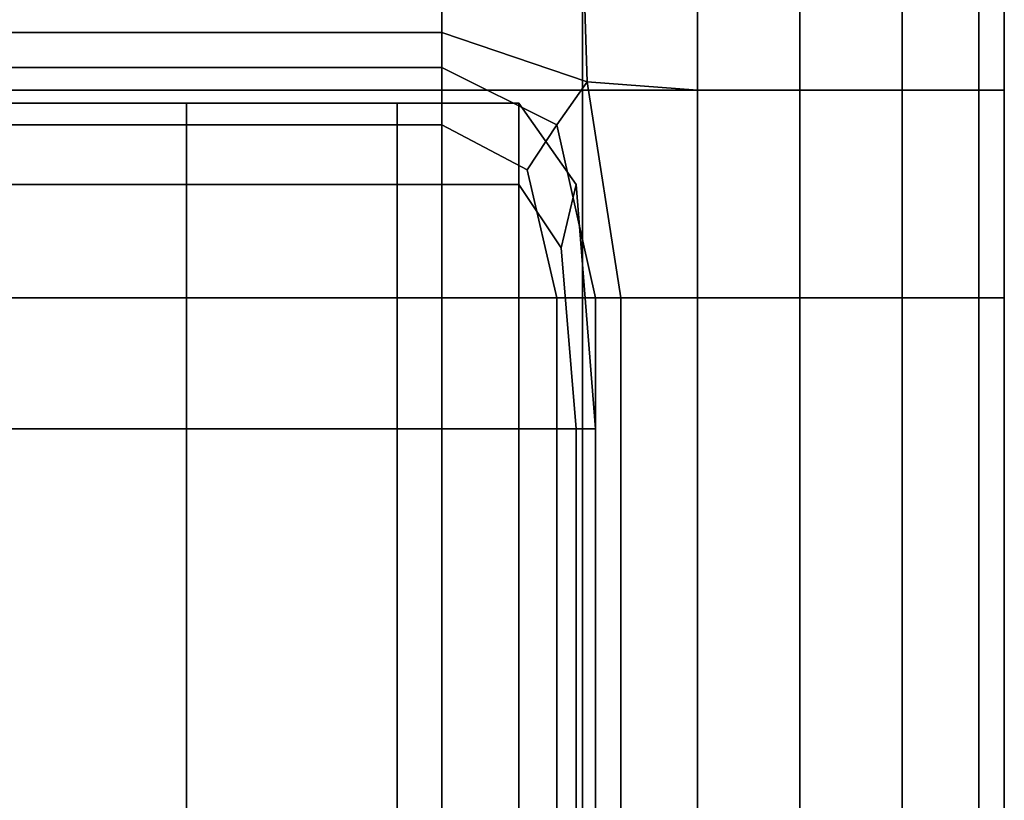
# Model space of a CAD drawing. Units: metres. Extents: x -15.14 to -13.6, y -0.68 to 0.08.
# Drawn here: x -13.65 to -13.6, y 0.01 to 0.05 of the extents above; entities that cross this region are included whole.
import ezdxf

# ---------------------------------------------------------------- set-up
doc = ezdxf.new("R2010")
doc.units = ezdxf.units.M
doc.header["$MEASUREMENT"] = 0

# ---------------------------------------------------------------- blocks, each defined once
blk = doc.blocks.new('8ce42171-5230-4946-a55a-119bdfcbf207')
at = {"color": 154, "true_color": 0x1c59b1}
for points, invisible_edges in [([(74.2983, 34.864, 16.97), (64.5412, 34.864, 16.97), (64.5412, 35.6566, 16.97)], 12), ([(64.5412, 35.6566, 16.97), (74.2983, 35.6566, 16.97), (74.2983, 34.864, 16.97)], 12), ([(74.2983, 35.6565, 135.17), (64.5412, 35.6566, 135.17), (64.5412, 35.1457, 134.7459)], 12), ([(64.5412, 35.1457, 134.7459), (74.2983, 35.1457, 134.7459), (74.2983, 35.6565, 135.17)], 12), ([(74.9871, 34.864, 16.97), (74.2983, 34.864, 16.97), (74.2983, 35.6566, 16.97)], 12), ([(74.2983, 35.6566, 16.97), (74.9871, 35.6566, 16.97), (74.9871, 34.864, 16.97)], 12), ([(74.2983, 35.1457, 134.7459), (75.0097, 34.9041, 134.8986), (74.9871, 35.6565, 135.17)], 12), ([(74.9871, 35.6565, 135.17), (74.2983, 35.6565, 135.17), (74.2983, 35.1457, 134.7459)], 12), ([(75.55, 34.864, 16.97), (74.9871, 34.864, 16.97), (74.9871, 35.6566, 16.97)], 12), ([(74.9871, 35.6566, 16.97), (75.55, 35.6566, 16.97), (75.55, 34.864, 16.97)], 12), ([(75.55, 35.6565, 135.17), (74.9871, 35.6565, 135.17), (75.0097, 34.9041, 134.8986)], 12), ([(75.0097, 34.9041, 134.8986), (75.55, 34.864, 135.17), (75.55, 35.6565, 135.17)], 12), ([(75.55, 34.864, 135.17), (76.05, 34.864, 135.17), (76.05, 35.6566, 135.17)], 12), ([(76.05, 35.6566, 135.17), (75.55, 35.6565, 135.17), (75.55, 34.864, 135.17)], 12), ([(75.55, 35.6566, 16.97), (76.05, 35.6566, 16.97), (76.05, 34.864, 16.97)], 12), ([(76.05, 34.864, 16.97), (75.55, 34.864, 16.97), (75.55, 35.6566, 16.97)], 12), ([(76.05, 35.6566, 16.97), (76.55, 35.6566, 16.97), (76.55, 34.864, 16.97)], 12), ([(76.55, 34.864, 16.97), (76.05, 34.864, 16.97), (76.05, 35.6566, 16.97)], 12), ([(76.55, 35.6566, 135.17), (76.05, 35.6566, 135.17), (76.05, 34.864, 135.17)], 12), ([(76.05, 34.864, 135.17), (76.55, 34.864, 135.17), (76.55, 35.6566, 135.17)], 12), ([(76.55, 35.6566, 16.97), (76.925, 35.6566, 17.295), (76.925, 34.864, 17.295)], 12), ([(76.925, 34.864, 17.295), (76.55, 34.864, 16.97), (76.55, 35.6566, 16.97)], 12), ([(76.925, 35.6566, 134.7459), (76.55, 35.6566, 135.17), (76.55, 34.864, 135.17)], 12), ([(76.55, 34.864, 135.17), (76.925, 34.864, 134.7459), (76.925, 35.6566, 134.7459)], 12), ([(77.05, 35.6566, 133.4736), (76.925, 35.6566, 134.7459), (76.925, 34.864, 134.7459)], 12), ([(76.925, 34.864, 134.7459), (77.05, 34.864, 133.4736), (77.05, 35.6566, 133.4736)], 12), ([(77.05, 34.864, 18.27), (76.925, 34.864, 17.295), (76.925, 35.6566, 17.295)], 12), ([(76.925, 35.6566, 17.295), (77.05, 35.6566, 18.27), (77.05, 34.864, 18.27)], 12), ([(77.05, 35.6566, 131.6375), (77.05, 35.6566, 133.4736), (77.05, 34.864, 133.4736)], 12), ([(77.05, 34.864, 133.4736), (77.05, 34.864, 131.6375), (77.05, 35.6566, 131.6375)], 12), ([(77.05, 34.864, 19.4996), (77.05, 34.864, 18.27), (77.05, 35.6566, 18.27)], 12), ([(77.05, 35.6566, 18.27), (77.05, 35.6566, 19.4996), (77.05, 34.864, 19.4996)], 12), ([(77.05, 34.864, 74.4364), (77.05, 34.864, 34.5595), (77.05, 35.6566, 34.5595)], 12), ([(77.05, 35.6566, 34.5595), (77.05, 35.6566, 74.4364), (77.05, 34.864, 74.4364)], 12), ([(77.05, 35.6566, 74.4364), (77.05, 35.6566, 114.6227), (77.05, 34.864, 114.6227)], 12), ([(77.05, 34.864, 34.5595), (77.05, 34.864, 20.5883), (77.05, 35.6566, 20.5883)], 12), ([(77.05, 35.6566, 20.5883), (77.05, 35.6566, 34.5595), (77.05, 34.864, 34.5595)], 12), ([(77.05, 34.864, 20.5883), (77.05, 34.864, 19.4996), (77.05, 35.6566, 19.4996)], 12), ([(77.05, 34.864, 114.6227), (77.05, 34.864, 74.4364), (77.05, 35.6566, 74.4364)], 12), ([(77.05, 35.6566, 19.4996), (77.05, 35.6566, 20.5883), (77.05, 34.864, 20.5883)], 12), ([(77.05, 35.6566, 131.6375), (77.05, 34.864, 131.6375), (77.05, 34.864, 129.5217)], 12), ([(77.05, 35.6566, 129.5218), (77.05, 34.864, 129.5217), (77.05, 34.864, 114.6227)], 12), ([(77.05, 34.864, 129.5217), (77.05, 35.6566, 129.5218), (77.05, 35.6566, 131.6375)], 12), ([(77.05, 34.864, 114.6227), (77.05, 35.6566, 114.6227), (77.05, 35.6566, 129.5218)], 12), ([(74.2983, 34.9754, 133.4736), (74.2983, 35.1457, 134.7459), (64.5412, 35.1457, 134.7459)], 12), ([(64.5412, 35.1457, 134.7459), (64.5412, 34.9754, 133.4736), (74.2983, 34.9754, 133.4736)], 12), ([(74.8621, 34.6937, 133.4736), (75.0097, 34.9041, 134.8986), (74.2983, 35.1457, 134.7459)], 12), ([(74.2983, 35.1457, 134.7459), (74.2983, 34.9754, 133.4736), (74.8621, 34.6937, 133.4736)], 12), ([(64.5412, 34.9754, 114.6227), (74.2983, 34.9754, 114.6227), (74.2983, 34.9754, 129.5218)], 12), ([(74.2983, 34.9754, 129.5218), (64.5412, 34.9754, 129.5218), (64.5412, 34.9754, 114.6227)], 12), ([(74.2983, 34.9754, 131.6375), (64.5412, 34.9754, 131.6375), (64.5412, 34.9754, 129.5218)], 12), ([(64.5412, 34.9754, 129.5218), (74.2983, 34.9754, 129.5218), (74.2983, 34.9754, 131.6375)], 12), ([(74.2983, 34.9754, 131.6375), (74.2983, 34.9754, 133.4736), (64.5412, 34.9754, 133.4736)], 12), ([(64.5412, 34.9754, 133.4736), (64.5412, 34.9754, 131.6375), (74.2983, 34.9754, 131.6375)], 12), ([(64.5412, 34.9754, 20.5883), (74.2983, 34.9754, 20.5883), (74.2983, 34.9754, 34.5595)], 12), ([(64.5412, 34.6937, 19.8246), (74.2983, 34.6937, 19.8246), (74.2983, 34.9754, 20.5883)], 12), ([(74.2983, 34.9754, 34.5595), (64.5412, 34.9754, 34.5595), (64.5412, 34.9754, 20.5883)], 12), ([(74.2983, 34.9754, 20.5883), (64.5412, 34.9754, 20.5883), (64.5412, 34.6937, 19.8246)], 12), ([(74.2983, 34.9754, 74.4364), (64.5412, 34.9754, 74.4364), (64.5412, 34.9754, 34.5595)], 12), ([(74.2983, 34.9754, 114.6227), (64.5412, 34.9754, 114.6227), (64.5412, 34.9754, 74.4364)], 12), ([(64.5412, 34.9754, 74.4364), (74.2983, 34.9754, 74.4364), (74.2983, 34.9754, 114.6227)], 12), ([(64.5412, 34.9754, 34.5595), (74.2983, 34.9754, 34.5595), (74.2983, 34.9754, 74.4364)], 12), ([(74.2983, 34.9754, 114.6227), (74.8621, 34.6937, 114.6227), (74.8621, 34.6937, 129.5217)], 12), ([(74.2983, 34.9754, 129.5218), (74.8621, 34.6937, 129.5217), (74.8621, 34.6937, 131.6375)], 12), ([(74.8621, 34.6937, 131.6375), (74.2983, 34.9754, 131.6375), (74.2983, 34.9754, 129.5218)], 12), ([(74.8621, 34.6937, 129.5217), (74.2983, 34.9754, 129.5218), (74.2983, 34.9754, 114.6227)], 12), ([(74.2983, 34.9754, 133.4736), (74.2983, 34.9754, 131.6375), (74.8621, 34.6937, 131.6375)], 12), ([(74.8621, 34.6937, 131.6375), (74.8621, 34.6937, 133.4736), (74.2983, 34.9754, 133.4736)], 12), ([(74.8621, 34.6937, 34.5595), (74.2983, 34.9754, 34.5595), (74.2983, 34.9754, 20.5883)], 12), ([(74.8621, 34.6937, 20.5883), (74.2983, 34.9754, 20.5883), (74.2983, 34.6937, 19.8246)], 12), ([(74.2983, 34.9754, 20.5883), (74.8621, 34.6937, 20.5883), (74.8621, 34.6937, 34.5595)], 12), ([(74.8621, 34.6937, 114.6227), (74.2983, 34.9754, 114.6227), (74.2983, 34.9754, 74.4364)], 12), ([(74.8621, 34.6937, 74.4364), (74.2983, 34.9754, 74.4364), (74.2983, 34.9754, 34.5595)], 12), ([(74.2983, 34.9754, 74.4364), (74.8621, 34.6937, 74.4364), (74.8621, 34.6937, 114.6227)], 12), ([(74.2983, 34.9754, 34.5595), (74.8621, 34.6937, 34.5595), (74.8621, 34.6937, 74.4364)], 12), ([(75.0097, 34.9041, 134.8986), (74.8621, 34.6937, 133.4736), (75.05, 33.8487, 133.4736)], 12), ([(75.05, 33.8487, 133.4736), (75.175, 33.8487, 134.7459), (75.0097, 34.9041, 134.8986)], 12), ([(75.55, 34.864, 135.17), (75.0097, 34.9041, 134.8986), (75.175, 33.8487, 134.7459)], 12), ([(64.5412, 34.864, 16.97), (74.2983, 34.864, 16.97), (74.2983, 33.8487, 16.97)], 12), ([(74.2983, 33.8487, 16.97), (64.5412, 33.8487, 16.97), (64.5412, 34.864, 16.97)], 12), ([(74.2983, 34.864, 16.97), (74.9871, 34.864, 16.97), (74.9871, 33.8487, 16.97)], 12), ([(74.9871, 33.8487, 16.97), (74.2983, 33.8487, 16.97), (74.2983, 34.864, 16.97)], 12), ([(75.55, 34.864, 16.97), (75.55, 33.8487, 16.97), (74.9871, 33.8487, 16.97)], 12), ([(74.9871, 33.8487, 16.97), (74.9871, 34.864, 16.97), (75.55, 34.864, 16.97)], 12), ([(75.175, 33.8487, 134.7459), (75.55, 33.8487, 135.17), (75.55, 34.864, 135.17)], 12), ([(75.55, 33.8487, 16.97), (75.55, 34.864, 16.97), (76.05, 34.864, 16.97)], 12), ([(75.55, 33.8487, 135.17), (76.05, 33.8487, 135.17), (76.05, 34.864, 135.17)], 12), ([(76.05, 34.864, 16.97), (76.05, 33.8487, 16.97), (75.55, 33.8487, 16.97)], 12), ([(76.05, 34.864, 135.17), (75.55, 34.864, 135.17), (75.55, 33.8487, 135.17)], 12), ([(76.05, 34.864, 135.17), (76.05, 33.8487, 135.17), (76.55, 33.8487, 135.17)], 12), ([(76.55, 33.8487, 135.17), (76.55, 34.864, 135.17), (76.05, 34.864, 135.17)], 12), ([(76.55, 33.8487, 16.97), (76.05, 33.8487, 16.97), (76.05, 34.864, 16.97)], 12), ([(76.05, 34.864, 16.97), (76.55, 34.864, 16.97), (76.55, 33.8487, 16.97)], 12), ([(76.925, 33.8487, 134.7459), (76.925, 34.864, 134.7459), (76.55, 34.864, 135.17)], 12), ([(76.55, 34.864, 135.17), (76.55, 33.8487, 135.17), (76.925, 33.8487, 134.7459)], 12), ([(76.55, 34.864, 16.97), (76.925, 34.864, 17.295), (76.925, 33.8487, 17.295)], 12), ([(76.925, 33.8487, 17.295), (76.55, 33.8487, 16.97), (76.55, 34.864, 16.97)], 12), ([(76.925, 34.864, 17.295), (77.05, 34.864, 18.27), (77.05, 33.8487, 18.27)], 12), ([(77.05, 33.8487, 18.27), (76.925, 33.8487, 17.295), (76.925, 34.864, 17.295)], 12), ([(77.05, 34.864, 133.4736), (76.925, 34.864, 134.7459), (76.925, 33.8487, 134.7459)], 12), ([(76.925, 33.8487, 134.7459), (77.05, 33.8487, 133.4736), (77.05, 34.864, 133.4736)], 12), ([(77.05, 34.864, 18.27), (77.05, 34.864, 19.4996), (77.05, 33.8487, 19.4996)], 12), ([(77.05, 33.8487, 19.4996), (77.05, 33.8487, 18.27), (77.05, 34.864, 18.27)], 12), ([(77.05, 33.8487, 19.4996), (77.05, 34.864, 19.4996), (77.05, 34.864, 20.5883)], 12), ([(77.05, 33.8487, 20.5883), (77.05, 34.864, 20.5883), (77.05, 34.864, 34.5595)], 12), ([(77.05, 34.864, 34.5595), (77.05, 33.8487, 34.5595), (77.05, 33.8487, 20.5883)], 12), ([(77.05, 34.864, 20.5883), (77.05, 33.8487, 20.5883), (77.05, 33.8487, 19.4996)], 12), ([(77.05, 33.8487, 133.4736), (77.05, 33.8487, 131.6375), (77.05, 34.864, 131.6375)], 12), ([(77.05, 33.8487, 131.6375), (77.05, 33.8487, 129.5217), (77.05, 34.864, 129.5217)], 12), ([(77.05, 33.8487, 129.5217), (77.05, 33.8487, 114.6227), (77.05, 34.864, 114.6227)], 12), ([(77.05, 34.864, 129.5217), (77.05, 34.864, 131.6375), (77.05, 33.8487, 131.6375)], 12), ([(77.05, 34.864, 114.6227), (77.05, 34.864, 129.5217), (77.05, 33.8487, 129.5217)], 12), ([(77.05, 34.864, 131.6375), (77.05, 34.864, 133.4736), (77.05, 33.8487, 133.4736)], 12), ([(77.05, 34.864, 114.6227), (77.05, 33.8487, 114.6227), (77.05, 33.8487, 74.4364)], 12), ([(77.05, 33.8487, 74.4364), (77.05, 34.864, 74.4364), (77.05, 34.864, 114.6227)], 12), ([(77.05, 33.8487, 34.5595), (77.05, 34.864, 34.5595), (77.05, 34.864, 74.4364)], 12), ([(77.05, 34.864, 74.4364), (77.05, 33.8487, 74.4364), (77.05, 33.8487, 34.5595)], 12), ([(73.05, 34.8, 34.9791), (72.0187, 34.7999, 20.8681), (72.0187, 34.7999, 34.9791)], 1), ([(72.0187, 34.7999, 20.8681), (73.05, 34.8, 34.9791), (73.05, 34.8, 20.8681)], 1), ([(72.0187, 34.4018, 19.8945), (73.05, 34.8, 20.8681), (73.05, 34.4018, 19.8945)], 1), ([(73.05, 34.8, 20.8681), (72.0187, 34.4018, 19.8945), (72.0187, 34.7999, 20.8681)], 1), ([(72.0187, 34.4018, 134.6288), (73.05, 34.8, 133.0051), (72.0187, 34.8, 133.0051)], 1), ([(72.0187, 34.8, 133.0051), (73.05, 34.8, 130.9346), (72.0187, 34.8, 130.9346)], 1), ([(73.05, 34.8, 133.0051), (72.0187, 34.4018, 134.6288), (73.05, 34.4018, 134.6288)], 1), ([(73.05, 34.8, 130.9346), (72.0187, 34.8, 133.0051), (73.05, 34.8, 133.0051)], 1), ([(73.05, 34.8, 74.7162), (72.0187, 34.7999, 114.5755), (73.05, 34.8, 114.5755)], 1), ([(72.0187, 34.8, 74.7162), (73.05, 34.8, 34.9791), (72.0187, 34.7999, 34.9791)], 1), ([(73.05, 34.8, 34.9791), (72.0187, 34.8, 74.7162), (73.05, 34.8, 74.7162)], 1), ([(72.0187, 34.7999, 114.5755), (73.05, 34.8, 74.7162), (72.0187, 34.8, 74.7162)], 1), ([(72.0187, 34.8, 130.9346), (73.05, 34.8, 129.0532), (72.0187, 34.8, 129.0532)], 1), ([(73.05, 34.8, 114.5755), (72.0187, 34.8, 129.0532), (73.05, 34.8, 129.0532)], 1), ([(73.05, 34.8, 129.0532), (72.0187, 34.8, 130.9346), (73.05, 34.8, 130.9346)], 1), ([(72.0187, 34.8, 129.0532), (73.05, 34.8, 114.5755), (72.0187, 34.7999, 114.5755)], 1), ([(74.0812, 34.8, 20.8681), (73.05, 34.4018, 19.8945), (73.05, 34.8, 20.8681)], 1), ([(73.05, 34.4018, 19.8945), (74.0812, 34.8, 20.8681), (74.0812, 34.4018, 19.8945)], 1), ([(73.05, 34.8, 20.8681), (74.0812, 34.8, 34.9791), (74.0812, 34.8, 20.8681)], 1), ([(74.0812, 34.8, 34.9791), (73.05, 34.8, 20.8681), (73.05, 34.8, 34.9791)], 1), ([(74.0812, 34.8, 130.9346), (73.05, 34.8, 133.0051), (74.0812, 34.8, 133.0051)], 1), ([(73.05, 34.8, 133.0051), (74.0812, 34.8, 130.9346), (73.05, 34.8, 130.9346)], 1), ([(74.0812, 34.8, 133.0051), (73.05, 34.4018, 134.6288), (74.0812, 34.4018, 134.6288)], 1), ([(73.05, 34.4018, 134.6288), (74.0812, 34.8, 133.0051), (73.05, 34.8, 133.0051)], 1), ([(73.05, 34.8, 74.7162), (74.0812, 34.8, 34.9791), (73.05, 34.8, 34.9791)], 1), ([(74.0812, 34.8, 74.7162), (73.05, 34.8, 114.5755), (74.0812, 34.8, 114.5755)], 1), ([(73.05, 34.8, 114.5755), (74.0812, 34.8, 74.7162), (73.05, 34.8, 74.7162)], 1), ([(74.0812, 34.8, 34.9791), (73.05, 34.8, 74.7162), (74.0812, 34.8, 74.7162)], 1), ([(73.05, 34.8, 129.0532), (74.0812, 34.8, 114.5755), (73.05, 34.8, 114.5755)], 1), ([(74.0812, 34.8, 129.0532), (73.05, 34.8, 130.9346), (74.0812, 34.8, 130.9346)], 1), ([(74.0812, 34.8, 114.5755), (73.05, 34.8, 129.0532), (74.0812, 34.8, 129.0532)], 1), ([(73.05, 34.8, 130.9346), (74.0812, 34.8, 129.0532), (73.05, 34.8, 129.0532)], 1), ([(74.675, 34.8, 34.9791), (74.0812, 34.8, 20.8681), (74.0812, 34.8, 34.9791)], 1), ([(74.0812, 34.4018, 19.8945), (74.675, 34.8, 20.8681), (74.675, 34.4018, 19.8945)], 1), ([(74.675, 34.8, 20.8681), (74.0812, 34.4018, 19.8945), (74.0812, 34.8, 20.8681)], 1), ([(74.0812, 34.8, 20.8681), (74.675, 34.8, 34.9791), (74.675, 34.8, 20.8681)], 1), ([(74.675, 34.8, 133.0051), (74.0812, 34.4018, 134.6288), (74.675, 34.4018, 134.6288)], 1), ([(74.0812, 34.8, 133.0051), (74.675, 34.8, 130.9346), (74.0812, 34.8, 130.9346)], 1), ([(74.675, 34.8, 130.9346), (74.0812, 34.8, 133.0051), (74.675, 34.8, 133.0051)], 1), ([(74.0812, 34.4018, 134.6288), (74.675, 34.8, 133.0051), (74.0812, 34.8, 133.0051)], 1), ([(74.0812, 34.8, 114.5755), (74.675, 34.8, 74.7162), (74.0812, 34.8, 74.7162)], 1), ([(74.0812, 34.8, 74.7162), (74.675, 34.8, 34.9791), (74.0812, 34.8, 34.9791)], 1), ([(74.675, 34.8, 74.7162), (74.0812, 34.8, 114.5755), (74.675, 34.8, 114.5755)], 1), ([(74.675, 34.8, 34.9791), (74.0812, 34.8, 74.7162), (74.675, 34.8, 74.7162)], 1), ([(74.675, 34.8, 114.5755), (74.0812, 34.8, 129.0532), (74.675, 34.8, 129.0532)], 1), ([(74.0812, 34.8, 129.0532), (74.675, 34.8, 114.5755), (74.0812, 34.8, 114.5755)], 1), ([(74.675, 34.8, 129.0532), (74.0812, 34.8, 130.9346), (74.675, 34.8, 130.9346)], 1), ([(74.0812, 34.8, 130.9346), (74.675, 34.8, 129.0532), (74.0812, 34.8, 129.0532)], 1), ([(74.9562, 34.4018, 20.8681), (74.675, 34.4018, 19.8945), (74.675, 34.8, 20.8681)], 1), ([(74.675, 34.8, 20.8681), (74.9562, 34.4018, 34.9791), (74.9562, 34.4018, 20.8681)], 1), ([(74.9562, 34.4018, 34.9791), (74.675, 34.8, 20.8681), (74.675, 34.8, 34.9791)], 1), ([(74.9562, 34.4018, 130.9346), (74.675, 34.8, 133.0051), (74.9562, 34.4018, 133.0051)], 1), ([(74.675, 34.8, 133.0051), (74.9562, 34.4018, 130.9346), (74.675, 34.8, 130.9346)], 1), ([(74.675, 34.4018, 134.6288), (74.9562, 34.4018, 133.0051), (74.675, 34.8, 133.0051)], 1), ([(74.675, 34.8, 74.7162), (74.9562, 34.4018, 34.9791), (74.675, 34.8, 34.9791)], 1), ([(74.9562, 34.4018, 34.9791), (74.675, 34.8, 74.7162), (74.9562, 34.4018, 74.7162)], 1), ([(74.9562, 34.4018, 74.7162), (74.675, 34.8, 114.5755), (74.9562, 34.4018, 114.5755)], 1), ([(74.675, 34.8, 114.5755), (74.9562, 34.4018, 74.7162), (74.675, 34.8, 74.7162)], 1), ([(74.675, 34.8, 130.9346), (74.9562, 34.4018, 129.0532), (74.675, 34.8, 129.0532)], 1), ([(74.9562, 34.4018, 114.5755), (74.675, 34.8, 129.0532), (74.9562, 34.4018, 129.0532)], 1), ([(74.9562, 34.4018, 129.0532), (74.675, 34.8, 130.9346), (74.9562, 34.4018, 130.9346)], 1), ([(74.675, 34.8, 129.0532), (74.9562, 34.4018, 114.5755), (74.675, 34.8, 114.5755)], 1), ([(64.5412, 34.6937, 19.8246), (64.5412, 33.8487, 19.57), (74.2983, 33.8487, 19.57)], 12), ([(74.2983, 33.8487, 19.57), (74.2983, 34.6937, 19.8246), (64.5412, 34.6937, 19.8246)], 12), ([(74.8621, 33.8487, 19.8246), (74.7159, 34.4746, 20.0226), (74.2983, 34.6937, 19.8246)], 12), ([(74.2983, 34.6937, 19.8246), (74.2983, 33.8487, 19.57), (74.8621, 33.8487, 19.8246)], 12), ([(74.2983, 34.6937, 19.8246), (74.7159, 34.4746, 20.0226), (74.8621, 34.6937, 20.5883)], 12), ([(74.8621, 34.6937, 20.5883), (74.7159, 34.4746, 20.0226), (74.8621, 33.8487, 19.8246)], 12), ([(74.8621, 34.6937, 133.4736), (74.8621, 34.6937, 131.6375), (75.05, 33.8487, 131.6375)], 12), ([(75.05, 33.8487, 131.6375), (75.05, 33.8487, 133.4736), (74.8621, 34.6937, 133.4736)], 12), ([(74.8621, 34.6937, 74.4364), (75.05, 33.8487, 74.4364), (75.05, 33.8487, 114.6227)], 12), ([(75.05, 33.8487, 114.6227), (74.8621, 34.6937, 114.6227), (74.8621, 34.6937, 74.4364)], 12), ([(74.8621, 34.6937, 34.5595), (75.05, 33.8487, 34.5595), (75.05, 33.8487, 74.4364)], 12), ([(75.05, 33.8487, 74.4364), (74.8621, 34.6937, 74.4364), (74.8621, 34.6937, 34.5595)], 12), ([(74.8621, 34.6937, 34.5595), (74.8621, 34.6937, 20.5883), (75.05, 33.8487, 20.5883)], 12), ([(75.05, 33.8487, 20.5883), (75.05, 33.8487, 34.5595), (74.8621, 34.6937, 34.5595)], 12), ([(74.8621, 33.8487, 19.8246), (75.05, 33.8487, 20.5883), (74.8621, 34.6937, 20.5883)], 12), ([(75.05, 33.8487, 131.6375), (74.8621, 34.6937, 131.6375), (74.8621, 34.6937, 129.5217)], 12), ([(74.8621, 34.6937, 114.6227), (75.05, 33.8487, 114.6227), (75.05, 33.8487, 129.5217)], 12), ([(74.8621, 34.6937, 129.5217), (75.05, 33.8487, 129.5217), (75.05, 33.8487, 131.6375)], 12), ([(75.05, 33.8487, 129.5217), (74.8621, 34.6937, 129.5217), (74.8621, 34.6937, 114.6227)], 12), ([(72.0187, 34.4018, 19.8945), (73.05, 33.2075, 19.57), (72.0187, 33.2075, 19.57)], 1), ([(73.05, 33.2075, 19.57), (72.0187, 34.4018, 19.8945), (73.05, 34.4018, 19.8945)], 1), ([(72.0187, 34.4018, 134.6288), (73.05, 33.2075, 135.17), (73.05, 34.4018, 134.6288)], 1), ([(73.05, 33.2075, 135.17), (72.0187, 34.4018, 134.6288), (72.0187, 33.2075, 135.17)], 1), ([(73.05, 34.4018, 19.8945), (74.0812, 33.2075, 19.57), (73.05, 33.2075, 19.57)], 1), ([(74.0812, 33.2075, 19.57), (73.05, 34.4018, 19.8945), (74.0812, 34.4018, 19.8945)], 1), ([(74.0812, 33.2075, 135.17), (73.05, 34.4018, 134.6288), (73.05, 33.2075, 135.17)], 1), ([(73.05, 34.4018, 134.6288), (74.0812, 33.2075, 135.17), (74.0812, 34.4018, 134.6288)], 1), ([(74.675, 33.2075, 135.17), (74.0812, 34.4018, 134.6288), (74.0812, 33.2075, 135.17)], 1), ([(74.0812, 34.4018, 134.6288), (74.675, 33.2075, 135.17), (74.675, 34.4018, 134.6288)], 1), ([(74.675, 33.2075, 19.57), (74.0812, 34.4018, 19.8945), (74.675, 34.4018, 19.8945)], 1), ([(74.0812, 34.4018, 19.8945), (74.675, 33.2075, 19.57), (74.0812, 33.2075, 19.57)], 1), ([(74.675, 34.4018, 19.8945), (74.9562, 34.4018, 20.8681), (74.8833, 34.0922, 20.1469)], 1), ([(74.675, 34.4018, 134.6288), (74.9562, 33.2075, 134.6288), (74.8833, 34.0922, 134.2078)], 1), ([(74.9562, 33.2075, 134.6288), (74.675, 34.4018, 134.6288), (74.675, 33.2075, 135.17)], 1), ([(74.9562, 34.4018, 133.0051), (74.675, 34.4018, 134.6288), (74.8833, 34.0922, 134.2078)], 1), ([(74.9562, 33.2075, 19.8945), (74.675, 34.4018, 19.8945), (74.8833, 34.0922, 20.1469)], 1), ([(74.675, 34.4018, 19.8945), (74.9562, 33.2075, 19.8945), (74.675, 33.2075, 19.57)], 1), ([(75.05, 33.2075, 20.8681), (74.8833, 34.0922, 20.1469), (74.9562, 34.4018, 20.8681)], 1), ([(74.9562, 33.2075, 134.6288), (74.9562, 34.4018, 133.0051), (74.8833, 34.0922, 134.2078)], 1), ([(75.05, 33.2075, 34.9791), (74.9562, 34.4018, 20.8681), (74.9562, 34.4018, 34.9791)], 1), ([(74.9562, 34.4018, 20.8681), (75.05, 33.2075, 34.9791), (75.05, 33.2075, 20.8681)], 1), ([(74.9562, 34.4018, 133.0051), (74.9562, 33.2075, 134.6288), (75.05, 33.2075, 133.0051)], 1), ([(74.9562, 34.4018, 130.9346), (75.05, 33.2075, 133.0051), (75.05, 33.2075, 130.9346)], 1), ([(75.05, 33.2075, 129.0532), (74.9562, 34.4018, 114.5755), (74.9562, 34.4018, 129.0532)], 1), ([(74.9562, 34.4018, 114.5755), (75.05, 33.2075, 129.0532), (75.05, 33.2075, 114.5755)], 1), ([(75.05, 33.2075, 130.9346), (74.9562, 34.4018, 129.0532), (74.9562, 34.4018, 130.9346)], 1), ([(74.9562, 34.4018, 114.5755), (75.05, 33.2075, 74.7162), (74.9562, 34.4018, 74.7162)], 1), ([(75.05, 33.2075, 74.7162), (74.9562, 34.4018, 114.5755), (75.05, 33.2075, 114.5755)], 1), ([(74.9562, 34.4018, 74.7162), (75.05, 33.2075, 34.9791), (74.9562, 34.4018, 34.9791)], 1), ([(75.05, 33.2075, 133.0051), (74.9562, 34.4018, 130.9346), (74.9562, 34.4018, 133.0051)], 1), ([(74.9562, 34.4018, 129.0532), (75.05, 33.2075, 130.9346), (75.05, 33.2075, 129.0532)], 1), ([(75.05, 33.2075, 34.9791), (74.9562, 34.4018, 74.7162), (75.05, 33.2075, 74.7162)], 1), ([(74.8833, 34.0922, 20.1469), (75.05, 33.2075, 20.8681), (74.9562, 33.2075, 19.8945)], 1), ([(74.2983, 25.2013, 19.57), (74.2983, 33.8487, 19.57), (64.5412, 33.8487, 19.57)], 12), ([(64.5412, 33.8487, 19.57), (64.5412, 25.2013, 19.57), (74.2983, 25.2013, 19.57)], 12), ([(74.2983, 25.2013, 16.97), (64.5412, 25.2013, 16.97), (64.5412, 33.8487, 16.97)], 12), ([(64.5412, 33.8487, 16.97), (74.2983, 33.8487, 16.97), (74.2983, 25.2013, 16.97)], 12), ([(74.8621, 25.2013, 19.8246), (74.8621, 33.8487, 19.8246), (74.2983, 33.8487, 19.57)], 12), ([(74.2983, 33.8487, 19.57), (74.2983, 25.2013, 19.57), (74.8621, 25.2013, 19.8246)], 12), ([(74.9871, 25.2013, 16.97), (74.2983, 25.2013, 16.97), (74.2983, 33.8487, 16.97)], 12), ([(74.2983, 33.8487, 16.97), (74.9871, 33.8487, 16.97), (74.9871, 25.2013, 16.97)], 12), ([(74.8621, 25.2013, 19.8246), (75.05, 25.2013, 20.5883), (75.05, 33.8487, 20.5883)], 12), ([(75.05, 33.8487, 20.5883), (74.8621, 33.8487, 19.8246), (74.8621, 25.2013, 19.8246)], 12), ([(75.55, 33.8487, 16.97), (75.55, 25.2013, 16.97), (74.9871, 25.2013, 16.97)], 12), ([(74.9871, 25.2013, 16.97), (74.9871, 33.8487, 16.97), (75.55, 33.8487, 16.97)], 12), ([(75.05, 33.8487, 133.4736), (75.05, 33.8487, 131.6375), (75.05, 25.2013, 131.5496)], 12), ([(75.175, 33.8487, 134.7459), (75.05, 33.8487, 133.4736), (75.05, 25.2013, 133.415)], 12), ([(75.05, 25.2013, 131.5496), (75.05, 25.2013, 133.415), (75.05, 33.8487, 133.4736)], 12), ([(75.05, 25.2013, 133.415), (75.175, 25.2013, 134.7313), (75.175, 33.8487, 134.7459)], 12), ([(75.05, 25.2013, 114.608), (75.05, 33.8487, 114.6227), (75.05, 33.8487, 74.4364)], 12), ([(75.05, 25.2013, 74.4364), (75.05, 33.8487, 74.4364), (75.05, 33.8487, 34.5595)], 12), ([(75.05, 33.8487, 34.5595), (75.05, 25.2013, 34.5595), (75.05, 25.2013, 74.4364)], 12), ([(75.05, 33.8487, 74.4364), (75.05, 25.2013, 74.4364), (75.05, 25.2013, 114.608)], 12), ([(75.05, 33.8487, 34.5595), (75.05, 33.8487, 20.5883), (75.05, 25.2013, 20.5883)], 12), ([(75.05, 25.2013, 20.5883), (75.05, 25.2013, 34.5595), (75.05, 33.8487, 34.5595)], 12), ([(75.05, 33.8487, 114.6227), (75.05, 25.2013, 114.608), (75.05, 25.2013, 129.4632)], 12), ([(75.05, 25.2013, 129.4632), (75.05, 33.8487, 129.5217), (75.05, 33.8487, 114.6227)], 12), ([(75.05, 25.2013, 131.5496), (75.05, 33.8487, 131.6375), (75.05, 33.8487, 129.5217)], 12), ([(75.05, 33.8487, 129.5217), (75.05, 25.2013, 129.4632), (75.05, 25.2013, 131.5496)], 12), ([(75.55, 33.8487, 135.17), (75.175, 33.8487, 134.7459), (75.175, 25.2013, 134.7313)], 12), ([(75.175, 25.2013, 134.7313), (75.55, 25.2013, 135.17), (75.55, 33.8487, 135.17)], 12), ([(76.05, 33.8487, 16.97), (76.05, 25.2013, 16.97), (75.55, 25.2013, 16.97)], 12), ([(75.55, 25.2013, 16.97), (75.55, 33.8487, 16.97), (76.05, 33.8487, 16.97)], 12), ([(76.05, 33.8487, 135.17), (75.55, 33.8487, 135.17), (75.55, 25.2013, 135.17)], 12), ([(75.55, 25.2013, 135.17), (76.05, 25.2013, 135.17), (76.05, 33.8487, 135.17)], 12), ([(76.05, 33.8487, 135.17), (76.05, 25.2013, 135.17), (76.55, 25.2013, 135.17)], 12), ([(76.55, 25.2013, 135.17), (76.55, 33.8487, 135.17), (76.05, 33.8487, 135.17)], 12), ([(76.05, 33.8487, 16.97), (76.55, 33.8487, 16.97), (76.55, 25.2013, 16.97)], 12), ([(76.55, 25.2013, 16.97), (76.05, 25.2013, 16.97), (76.05, 33.8487, 16.97)], 12), ([(76.925, 25.2013, 134.7313), (76.925, 33.8487, 134.7459), (76.55, 33.8487, 135.17)], 12), ([(76.55, 33.8487, 135.17), (76.55, 25.2013, 135.17), (76.925, 25.2013, 134.7313)], 12), ([(76.55, 33.8487, 16.97), (76.925, 33.8487, 17.295), (76.925, 25.2013, 17.295)], 12), ([(76.925, 25.2013, 17.295), (76.55, 25.2013, 16.97), (76.55, 33.8487, 16.97)], 12), ([(77.05, 25.2013, 18.27), (76.925, 25.2013, 17.295), (76.925, 33.8487, 17.295)], 12), ([(76.925, 33.8487, 17.295), (77.05, 33.8487, 18.27), (77.05, 25.2013, 18.27)], 12), ([(77.05, 33.8487, 133.4736), (76.925, 33.8487, 134.7459), (76.925, 25.2013, 134.7313)], 12), ([(76.925, 25.2013, 134.7313), (77.05, 25.2013, 133.415), (77.05, 33.8487, 133.4736)], 12), ([(77.05, 25.2013, 19.4996), (77.05, 25.2013, 18.27), (77.05, 33.8487, 18.27)], 12), ([(77.05, 33.8487, 18.27), (77.05, 33.8487, 19.4996), (77.05, 25.2013, 19.4996)], 12), ([(77.05, 33.8487, 34.5595), (77.05, 25.2013, 34.5595), (77.05, 25.2013, 20.5883)], 12), ([(77.05, 33.8487, 20.5883), (77.05, 25.2013, 20.5883), (77.05, 25.2013, 19.4996)], 12), ([(77.05, 25.2013, 20.5883), (77.05, 33.8487, 20.5883), (77.05, 33.8487, 34.5595)], 12), ([(77.05, 25.2013, 19.4996), (77.05, 33.8487, 19.4996), (77.05, 33.8487, 20.5883)], 12), ([(77.05, 33.8487, 131.6375), (77.05, 33.8487, 133.4736), (77.05, 25.2013, 133.415)], 12), ([(77.05, 25.2013, 133.415), (77.05, 25.2013, 131.5496), (77.05, 33.8487, 131.6375)], 12), ([(77.05, 33.8487, 129.5217), (77.05, 33.8487, 131.6375), (77.05, 25.2013, 131.5496)], 12), ([(77.05, 25.2013, 129.4632), (77.05, 25.2013, 114.608), (77.05, 33.8487, 114.6227)], 12), ([(77.05, 25.2013, 131.5496), (77.05, 25.2013, 129.4632), (77.05, 33.8487, 129.5217)], 12), ([(77.05, 33.8487, 114.6227), (77.05, 33.8487, 129.5217), (77.05, 25.2013, 129.4632)], 12), ([(77.05, 33.8487, 74.4364), (77.05, 25.2013, 74.4364), (77.05, 25.2013, 34.5595)], 12), ([(77.05, 25.2013, 34.5595), (77.05, 33.8487, 34.5595), (77.05, 33.8487, 74.4364)], 12), ([(77.05, 33.8487, 114.6227), (77.05, 25.2013, 114.608), (77.05, 25.2013, 74.4364)], 12), ([(77.05, 25.2013, 74.4364), (77.05, 33.8487, 74.4364), (77.05, 33.8487, 114.6227)], 12), ([(72.0187, 33.2075, 19.57), (73.05, 24.3491, 19.57), (72.0187, 24.3491, 19.57)], 1), ([(73.05, 24.3491, 19.57), (72.0187, 33.2075, 19.57), (73.05, 33.2075, 19.57)], 1), ([(73.05, 24.3491, 135.17), (72.0187, 33.2075, 135.17), (72.0187, 24.3491, 135.17)], 1), ([(72.0187, 33.2075, 135.17), (73.05, 24.3491, 135.17), (73.05, 33.2075, 135.17)], 1), ([(74.0812, 24.3491, 19.57), (73.05, 33.2075, 19.57), (74.0812, 33.2075, 19.57)], 1), ([(73.05, 33.2075, 19.57), (74.0812, 24.3491, 19.57), (73.05, 24.3491, 19.57)], 1), ([(74.0812, 24.3491, 135.17), (73.05, 33.2075, 135.17), (73.05, 24.3491, 135.17)], 1), ([(73.05, 33.2075, 135.17), (74.0812, 24.3491, 135.17), (74.0812, 33.2075, 135.17)], 1), ([(74.675, 24.3491, 135.17), (74.0812, 33.2075, 135.17), (74.0812, 24.3491, 135.17)], 1), ([(74.0812, 33.2075, 135.17), (74.675, 24.3491, 135.17), (74.675, 33.2075, 135.17)], 1), ([(74.0812, 33.2075, 19.57), (74.675, 24.3491, 19.57), (74.0812, 24.3491, 19.57)], 1), ([(74.675, 24.3491, 19.57), (74.0812, 33.2075, 19.57), (74.675, 33.2075, 19.57)], 1), ([(74.9562, 24.3491, 134.6288), (74.675, 33.2075, 135.17), (74.675, 24.3491, 135.17)], 1), ([(74.675, 33.2075, 135.17), (74.9562, 24.3491, 134.6288), (74.9562, 33.2075, 134.6288)], 1), ([(74.9562, 24.3491, 19.8945), (74.675, 33.2075, 19.57), (74.9562, 33.2075, 19.8945)], 1), ([(74.675, 33.2075, 19.57), (74.9562, 24.3491, 19.8945), (74.675, 24.3491, 19.57)], 1), ([(75.05, 24.3491, 20.8681), (74.9562, 33.2075, 19.8945), (75.05, 33.2075, 20.8681)], 1), ([(74.9562, 33.2075, 19.8945), (75.05, 24.3491, 20.8681), (74.9562, 24.3491, 19.8945)], 1), ([(74.9562, 24.3491, 134.6288), (75.05, 33.2075, 133.0051), (74.9562, 33.2075, 134.6288)], 1), ([(75.05, 33.2075, 133.0051), (74.9562, 24.3491, 134.6288), (75.05, 24.3491, 133.0051)], 1), ([(75.05, 24.3491, 34.9791), (75.05, 33.2075, 20.8681), (75.05, 33.2075, 34.9791)], 1), ([(75.05, 33.2075, 20.8681), (75.05, 24.3491, 34.9791), (75.05, 24.3491, 20.8681)], 1), ([(75.05, 33.2075, 114.5755), (75.05, 24.3491, 129.0532), (75.05, 24.3491, 114.5755)], 1), ([(75.05, 33.2075, 130.9346), (75.05, 24.3491, 133.0051), (75.05, 24.3491, 130.9346)], 1), ([(75.05, 24.3491, 130.9346), (75.05, 33.2075, 129.0532), (75.05, 33.2075, 130.9346)], 1), ([(75.05, 24.3491, 129.0532), (75.05, 33.2075, 114.5755), (75.05, 33.2075, 129.0532)], 1), ([(75.05, 33.2075, 129.0532), (75.05, 24.3491, 130.9346), (75.05, 24.3491, 129.0532)], 1), ([(75.05, 33.2075, 114.5755), (75.05, 24.3491, 74.7162), (75.05, 33.2075, 74.7162)], 1), ([(75.05, 24.3491, 133.0051), (75.05, 33.2075, 130.9346), (75.05, 33.2075, 133.0051)], 1), ([(75.05, 33.2075, 74.7162), (75.05, 24.3491, 34.9791), (75.05, 33.2075, 34.9791)], 1), ([(75.05, 24.3491, 74.7162), (75.05, 33.2075, 114.5755), (75.05, 24.3491, 114.5755)], 1), ([(75.05, 24.3491, 34.9791), (75.05, 33.2075, 74.7162), (75.05, 24.3491, 74.7162)], 1)]:
    blk.add_3dface(points, dxfattribs=dict(at, invisible_edges=invisible_edges))

msp = doc.modelspace()

# ---------------------------------------------------------------- block references
at = {"xscale": 0.01, "yscale": 0.01, "zscale": 0.01}
msp.add_blockref('8ce42171-5230-4946-a55a-119bdfcbf207', (-14.369136, -0.300026), dxfattribs=at)

doc.saveas('drawing.dxf')
